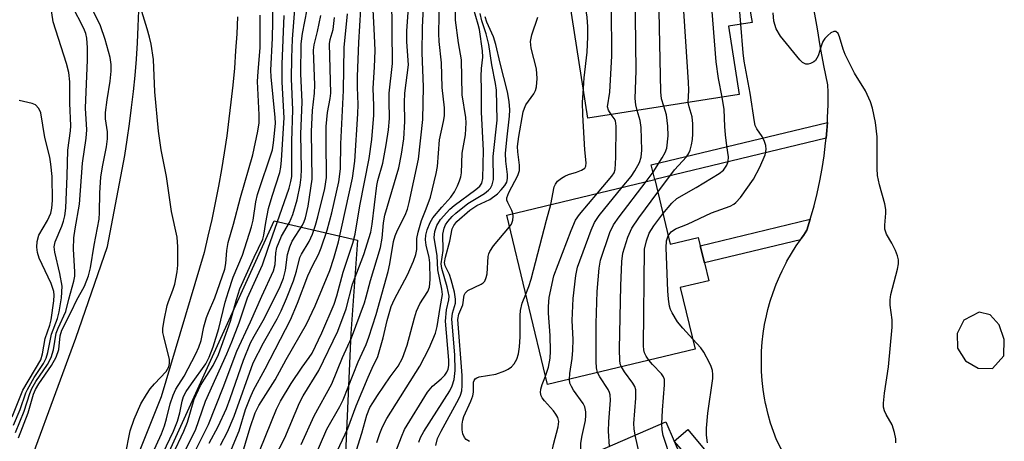
# Model space of a CAD drawing. Units: inches. Extents: x 1309759 to 1315759, y 481450 to 485450.
# Drawn here: x 1310661 to 1310867, y 482118 to 482206 of the extents above; entities that cross this region are included whole.
import ezdxf

# ---------------------------------------------------------------- set-up
doc = ezdxf.new("R2010")
doc.units = ezdxf.units.IN
doc.header["$MEASUREMENT"] = 0
for name, color, linetype in [('BLDG-Footprint', 5, 'Continuous'), ('NTRL-Trees', 3, 'Continuous'), ('TRANS-Non Street Sidewalk', 7, 'Continuous'), ('TRANS-Parking Lot', 4, 'Continuous'), ('TRANS-Road', 130, 'Continuous'), ('Undefined', 1, 'Continuous')]:
    doc.layers.add(name, color=color, linetype=linetype)

msp = doc.modelspace()

# ---------------------------------------------------------------- linework, layer by layer
at = {"layer": 'BLDG-Footprint'}
for points, elevation in [([(1310805.56, 482226.46), (1310807.67, 482213.02), (1310812.91, 482213.84), (1310813.22, 482211.88), (1310813.95, 482207.18), (1310814.19, 482205.65), (1310809.23, 482204.87), (1310811.46, 482190.62), (1310779.89, 482185.67), (1310774.26, 482221.55)], 229.77), ([(1310793.84, 482172.87), (1310797.08, 482159.36), (1310802.95, 482160.77), (1310803.37, 482159.03), (1310804.24, 482155.42), (1310805.13, 482151.7), (1310799.19, 482150.27), (1310802.28, 482137.43), (1310771.42, 482130.01), (1310762.9, 482165.42)], 227.73)]:
    msp.add_lwpolyline(points, close=True, dxfattribs=dict(at, elevation=elevation))
msp.add_polyline3d([(1310797.89, 482118.24, 229.35), (1310804.65, 482102.61, 229.35), (1310806.39, 482098.59, 229.35), (1310814.65, 482079.48, 229.35), (1310776.37, 482062.94, 229.35), (1310762.17, 482095.8, 229.35), (1310757.9, 482105.66, 229.35), (1310770.81, 482111.24, 229.35), (1310796.18, 482122.21, 229.35)], close=True, dxfattribs=at)
at = {"layer": 'NTRL-Trees'}
msp.add_lwpolyline([(1310682.39, 481661.73), (1310671.98, 481648.71), (1310638.46, 481664.42), (1310598.38, 481695.25), (1310561.38, 481766.16), (1310561.38, 481812.41), (1310567.55, 481852.49), (1310595.3, 481923.41), (1310641.55, 482009.74), (1310684.71, 482099.16), (1310714.28, 482164.2), (1310718.21, 482163.29), (1310731.72, 482160.17), (1310730.31, 482140.69), (1310727.47, 482076.51), (1310717.08, 482046.87), (1310685.73, 481995.29), (1310659.91, 481946.46), (1310640.85, 481889.98), (1310640.12, 481840.02), (1310644.68, 481792.74), (1310661.9, 481732.62), (1310673.75, 481702.63), (1310696.72, 481681.26)], close=True, dxfattribs=at)
at = {"layer": 'TRANS-Non Street Sidewalk'}
for points in [[(1310829.67, 482181.49), (1310793.84, 482172.87), (1310793.1, 482175.93), (1310829.93, 482184.79), (1310829.82, 482183.11)], [(1310824.28, 482160.24), (1310804.24, 482155.42), (1310803.37, 482159.03), (1310826.35, 482164.56), (1310825.63, 482162.25), (1310824.97, 482161.19), (1310824.48, 482160.52)], [(1310823.45, 482110.65), (1310826.19, 482107.16), (1310806.39, 482098.59), (1310804.65, 482102.61), (1310809.69, 482104.79), (1310797.89, 482118.24), (1310800.77, 482120.63), (1310812.86, 482106.08)]]:
    msp.add_lwpolyline(points, close=True, dxfattribs=at)
at = {"layer": 'TRANS-Parking Lot'}
msp.add_polyline3d([(1310823.2, 482110.97, 0), (1310819.31, 482118.47, 0), (1310818.65, 482120.22, 0), (1310818.06, 482121.99, 0), (1310817.55, 482123.79, 0), (1310817.12, 482125.61, 0), (1310817.02, 482126.09, 0), (1310816.81, 482127.18, 0), (1310816.52, 482129.02, 0), (1310816.31, 482130.88, 0), (1310816.18, 482132.75, 0), (1310816.16, 482133.25, 0), (1310816.13, 482135.12, 0), (1310816.19, 482136.99, 0), (1310816.32, 482138.86, 0), (1310816.53, 482140.72, 0), (1310816.82, 482142.56, 0), (1310817.19, 482144.4, 0), (1310817.5, 482145.68, 0), (1310818, 482147.48, 0), (1310818.58, 482149.26, 0), (1310819.24, 482151.01, 0), (1310819.97, 482152.73, 0), (1310820.46, 482153.79, 0), (1310821.31, 482155.46, 0), (1310821.48, 482155.78, 0), (1310822.41, 482157.4, 0), (1310823.41, 482158.98, 0), (1310824.28, 482160.24, 0), (1310824.48, 482160.52, 0), (1310824.97, 482161.19, 0), (1310825.63, 482162.25, 0), (1310826.35, 482164.56, 0), (1310826.43, 482164.8, 0), (1310827.15, 482167.36, 0), (1310827.79, 482169.95, 0), (1310828.35, 482172.56, 0), (1310828.84, 482175.18, 0), (1310829.25, 482177.81, 0), (1310829.57, 482180.46, 0), (1310829.67, 482181.49, 0), (1310829.82, 482183.11, 0), (1310829.93, 482184.79, 0), (1310829.99, 482185.78, 0), (1310830.08, 482188.44, 0), (1310830.09, 482191.11, 0), (1310830.06, 482192.62, 0), (1310829.22, 482196.69, 0), (1310828.45, 482200.78, 0), (1310827.86, 482204.32, 0), (1310827.2, 482208.12, 0)], dxfattribs=at)
msp.add_polyline3d([(1310861.45, 482133.44, 0), (1310864.44, 482133.37, 0), (1310866.84, 482136.02, 0), (1310866.91, 482139.41, 0), (1310865.85, 482142.52, 0), (1310863.99, 482144.61, 0), (1310861.68, 482145.16, 0), (1310858.43, 482143.48, 0), (1310857.04, 482140.72, 0), (1310857.16, 482137.63, 0), (1310858.77, 482134.98, 0)], close=True, dxfattribs=at)
at = {"layer": 'TRANS-Road'}
for points in [[(1310659.81, 482104.32), (1310672.87, 482139.72), (1310679.48, 482158.89), (1310683.08, 482177.84), (1310683.6, 482181.16), (1310684.08, 482184.51), (1310684.5, 482187.86), (1310684.88, 482191.23), (1310685.21, 482194.6), (1310685.49, 482197.99), (1310685.71, 482201.38), (1310685.89, 482204.78), (1310686.02, 482208.18)], [(1310706.63, 482206.85), (1310706.46, 482203.28), (1310706.24, 482199.71), (1310705.97, 482196.14), (1310705.64, 482192.59), (1310705.27, 482189.04), (1310704.84, 482185.5), (1310704.37, 482181.96), (1310703.84, 482178.44), (1310703.27, 482174.93), (1310702.64, 482171.43), (1310701.96, 482167.95), (1310701.24, 482164.48), (1310700.46, 482161.02), (1310699.64, 482157.59), (1310690.64, 482127.47), (1310675.13, 482088.67)]]:
    msp.add_lwpolyline(points, dxfattribs=at)
at = {"layer": 'Undefined'}
for points, elevation in [([(1310807.97, 482190.07), (1310807.16, 482193.97), (1310806.71, 482197.41), (1310804.81, 482221.2), (1310804.71, 482224.74), (1310805, 482226.37)], 232), ([(1310790.19, 482187.28), (1310789.88, 482188.48), (1310789.77, 482189.74), (1310789.99, 482195.54), (1310789.61, 482223.96)], 226), ([(1310795.74, 482188.15), (1310795.26, 482189.68), (1310795.14, 482191.16), (1310794.53, 482218.12), (1310794.31, 482224.69)], 228), ([(1310800.86, 482188.95), (1310800.96, 482191.49), (1310800.93, 482193.19), (1310799.71, 482211.31), (1310799.2, 482225.46)], 230), ([(1310778.92, 482191.88), (1310779.07, 482194.07), (1310779.69, 482199.46), (1310779.88, 482202.62), (1310779.88, 482204.75), (1310779.72, 482206.75), (1310779.17, 482210.42), (1310777.41, 482216.29), (1310777.15, 482217.42), (1310777.1, 482218.22), (1310777.15, 482219.02), (1310777.87, 482222.12)], 222), ([(1310784.77, 482186.43), (1310784.17, 482187.32), (1310784, 482188.02), (1310784.43, 482191.12), (1310784.88, 482198.67), (1310784.81, 482208.86), (1310784.63, 482217.33), (1310784.93, 482223.22)], 224), ([(1310683.16, 482115.1), (1310684.16, 482120.36), (1310685.06, 482122.82), (1310686.42, 482126.03), (1310687.58, 482127.97), (1310688.38, 482129.13), (1310689.25, 482130.21), (1310691.7, 482132.73), (1310692.28, 482133.73), (1310692.45, 482134.46), (1310692.43, 482135.27), (1310691.2, 482140.07), (1310691.05, 482140.92), (1310691.05, 482141.77), (1310691.31, 482143.46), (1310691.96, 482146.55), (1310692.21, 482147.37), (1310693.13, 482149.73), (1310693.5, 482151.02), (1310694, 482153.56), (1310694.18, 482154.98), (1310694.16, 482158.79), (1310694.01, 482160.83), (1310692.86, 482166.17), (1310691.79, 482173.49), (1310690.67, 482179.03), (1310690.09, 482182.93), (1310689.36, 482191.18), (1310689.09, 482197.91), (1310688.59, 482201.12), (1310688.27, 482202.58), (1310687.78, 482204.31), (1310684.35, 482215.43)], 182), ([(1310719.97, 482117.53), (1310722.66, 482123.5), (1310726.35, 482130.19), (1310728.55, 482135.67), (1310730.49, 482139.77), (1310733.18, 482147.11), (1310733.55, 482148.32), (1310734.4, 482151.75), (1310736.55, 482158.68), (1310736.9, 482160.57), (1310737.17, 482163.8), (1310737.42, 482165.4), (1310740.34, 482175.32), (1310740.91, 482178.17), (1310741.42, 482181.36), (1310741.64, 482184.94), (1310741.57, 482188.97), (1310741.63, 482190.88), (1310742.38, 482196.81), (1310742.06, 482201.61), (1310742.06, 482203.86), (1310742.85, 482215.65)], 206), ([(1310659.8, 482121.54), (1310661.17, 482124.79), (1310662.39, 482128.3), (1310662.71, 482129.03), (1310664.15, 482131.5), (1310666.07, 482134.44), (1310666.63, 482135.52), (1310667, 482136.71), (1310667.73, 482140.55), (1310669, 482143.83), (1310669.38, 482145.19), (1310669.83, 482148.13), (1310669.95, 482150.58), (1310669.51, 482153.2), (1310668.43, 482157.71), (1310668.31, 482158.82), (1310668.52, 482159.85), (1310669.88, 482163.08), (1310670.26, 482164.18), (1310670.54, 482165.28), (1310670.75, 482166.89), (1310671.06, 482173.64), (1310671.16, 482178.99), (1310671.73, 482183.02), (1310671.81, 482184.07), (1310671.6, 482188.83), (1310671.56, 482193.27), (1310671.35, 482195.17), (1310670.92, 482197.09), (1310668.13, 482205.79), (1310666.86, 482214.32)], 176), ([(1310811.83, 482205.28), (1310811.43, 482210.42), (1310811.32, 482213.59)], 234), ([(1310691.02, 482115.64), (1310693.27, 482120.32), (1310694.08, 482122.4), (1310694.59, 482124.09), (1310695.06, 482126.55), (1310695.35, 482127.52), (1310695.89, 482128.55), (1310696.98, 482130.21), (1310699.98, 482134.34), (1310700.69, 482135.73), (1310701.55, 482137.93), (1310702.71, 482141.72), (1310704.08, 482147.27), (1310704.73, 482149.46), (1310705.75, 482152.44), (1310707.67, 482157.02), (1310709.54, 482162.94), (1310709.89, 482164.39), (1310710.46, 482168.2), (1310710.81, 482169.75), (1310713.92, 482179.04), (1310714.17, 482180.49), (1310714.44, 482183.15), (1310714.54, 482184.63), (1310714.52, 482185.83), (1310713.67, 482194.33), (1310713.59, 482195.66), (1310713.97, 482202.41), (1310714.03, 482205.78), (1310713.97, 482212.64)], 186), ([(1310707.35, 482114.5), (1310709.27, 482121.03), (1310710.34, 482124.14), (1310711.12, 482125.63), (1310714.49, 482131.02), (1310716.77, 482135.28), (1310721.05, 482142.63), (1310722.83, 482146.46), (1310725.92, 482153.87), (1310726.77, 482156.43), (1310727.72, 482159.87), (1310730.64, 482173.14), (1310731.17, 482176.67), (1310731.8, 482186.6), (1310731.85, 482188.49), (1310731.68, 482192.17), (1310731.69, 482194.4), (1310731.99, 482201.49), (1310732.65, 482211.95)], 200), ([(1310731.14, 482115.24), (1310732.64, 482119.87), (1310733.65, 482123.63), (1310734.31, 482125.22), (1310734.89, 482126.23), (1310735.86, 482127.71), (1310738.54, 482131.61), (1310740.23, 482133.9), (1310741.13, 482135.56), (1310742.11, 482138.24), (1310743.62, 482143.98), (1310744.07, 482145.33), (1310744.75, 482146.88), (1310746.39, 482149.44), (1310746.75, 482150.36), (1310746.9, 482151.97), (1310746.81, 482155.48), (1310746.66, 482156.6), (1310746.09, 482159.16), (1310745.93, 482160.26), (1310745.98, 482161.24), (1310746.26, 482162.31), (1310746.88, 482163.86), (1310747.49, 482164.82), (1310749.31, 482167.05), (1310751.22, 482169.19), (1310752.02, 482170.29), (1310752.64, 482171.55), (1310753.05, 482172.59), (1310753.29, 482173.4), (1310753.42, 482174.23), (1310753.6, 482178.33), (1310754.32, 482182.18), (1310754.42, 482184.66), (1310754.33, 482185.78), (1310753.61, 482190.57), (1310753.44, 482197.84), (1310752.82, 482201.4), (1310752.22, 482206.16), (1310752.25, 482212.53)], 212), ([(1310695.39, 482115.72), (1310697.82, 482120.5), (1310699.96, 482126.55), (1310704.43, 482136.45), (1310705.48, 482138.97), (1310706.97, 482142.95), (1310708.71, 482148.16), (1310711.89, 482155.03), (1310712.95, 482158.33), (1310717.41, 482171.05), (1310717.81, 482172.43), (1310717.96, 482173.46), (1310717.97, 482180.83), (1310718.22, 482187.42), (1310717.94, 482193.86), (1310717.96, 482198.3), (1310718.11, 482202.2), (1310718.69, 482209.25)], 190), ([(1310697.06, 482114.72), (1310700.54, 482121.66), (1310703.64, 482129.42), (1310706.5, 482136.99), (1310709.38, 482143.13), (1310711.7, 482148.5), (1310714.15, 482153.76), (1310714.5, 482155.08), (1310714.67, 482157.56), (1310714.88, 482158.65), (1310715.83, 482160.99), (1310717.52, 482163.88), (1310718.22, 482165.56), (1310719.13, 482168.61), (1310719.73, 482171.7), (1310719.97, 482173.37), (1310720.02, 482175.02), (1310719.84, 482182.36), (1310720.18, 482189.08), (1310719.88, 482194.93), (1310719.96, 482201.16), (1310720.19, 482203.35), (1310721.66, 482210.96)], 192), ([(1310711.39, 482116.47), (1310714.75, 482124.89), (1310715.61, 482126.57), (1310717.86, 482130.25), (1310720.13, 482133.63), (1310721.64, 482135.66), (1310722.22, 482136.61), (1310724.26, 482140.81), (1310726.81, 482146.84), (1310727.39, 482148.55), (1310728.7, 482153.5), (1310730.75, 482159.58), (1310731.25, 482161.46), (1310732.18, 482167.36), (1310734.17, 482177.22), (1310734.71, 482181.23), (1310735.1, 482186.3), (1310735.13, 482188.25), (1310735.01, 482191.93), (1310735.28, 482196.29), (1310735.39, 482199.83), (1310735.3, 482202.95), (1310734.92, 482209.7)], 202), ([(1310714.34, 482114.72), (1310716.5, 482118.9), (1310719.57, 482126.21), (1310720.37, 482127.65), (1310723.62, 482132.94), (1310727.57, 482141.19), (1310729.31, 482145.87), (1310730.69, 482151.03), (1310733.01, 482157.22), (1310734.53, 482161.83), (1310734.8, 482163.5), (1310735.73, 482171.57), (1310735.96, 482172.62), (1310737.02, 482176.29), (1310737.74, 482180.11), (1310738.18, 482183.24), (1310738.38, 482185.58), (1310738.3, 482189.28), (1310738.34, 482190.9), (1310739.06, 482197.09), (1310738.89, 482210.91)], 204), ([(1310722.26, 482113.6), (1310725.33, 482120.74), (1310728.03, 482125.45), (1310728.72, 482126.82), (1310731.88, 482134.8), (1310733.51, 482138.37), (1310734.1, 482139.96), (1310735.62, 482144.68), (1310738.12, 482153.64), (1310738.48, 482155.27), (1310739.26, 482159.89), (1310739.56, 482161.12), (1310740.04, 482162.3), (1310741.67, 482165.4), (1310742.16, 482166.65), (1310742.53, 482168.04), (1310744.44, 482177.13), (1310745.4, 482185.41), (1310745.49, 482192.19), (1310745.24, 482199.31), (1310745.3, 482204.61), (1310745.6, 482210.24)], 208), ([(1310725.86, 482112.74), (1310729.7, 482120.82), (1310731.46, 482125.56), (1310733.92, 482131.57), (1310734.75, 482133.47), (1310735.96, 482135.91), (1310737.09, 482139.76), (1310737.91, 482143.42), (1310738.78, 482146.36), (1310739.45, 482147.86), (1310742.18, 482152.95), (1310743.43, 482155.83), (1310743.91, 482157.16), (1310744.1, 482158.23), (1310744.11, 482160.51), (1310744.36, 482161.87), (1310745.08, 482164.29), (1310746.1, 482166.76), (1310746.94, 482169.15), (1310748.16, 482174.1), (1310748.41, 482175.54), (1310748.82, 482181.16), (1310749.72, 482184.97), (1310749.92, 482186.13), (1310749.89, 482187.81), (1310749.42, 482192.06), (1310749.25, 482197.25), (1310748.81, 482201.65), (1310748.73, 482203.33), (1310748.82, 482210.68)], 210), ([(1310660.2, 482120), (1310662.01, 482124.46), (1310663.2, 482128.19), (1310663.64, 482129.21), (1310664.51, 482130.69), (1310666.9, 482134.2), (1310667.7, 482135.66), (1310668.2, 482137.27), (1310668.76, 482140.79), (1310669.14, 482141.83), (1310670.72, 482145.28), (1310671.37, 482147.87), (1310672.45, 482151.61), (1310672.62, 482152.7), (1310672.66, 482153.56), (1310672.35, 482158.33), (1310672.43, 482160.64), (1310672.67, 482162.55), (1310673.61, 482167.72), (1310674.23, 482176.3), (1310675.01, 482181.51), (1310675.16, 482183.21), (1310674.89, 482187.78), (1310674.97, 482191.17), (1310675.31, 482197.76), (1310675.25, 482200.36), (1310675.11, 482202.36), (1310674.92, 482203.34), (1310674.54, 482204.39), (1310672.05, 482209.12)], 178), ([(1310660.84, 482118.92), (1310662.85, 482124.11), (1310664, 482127.99), (1310664.4, 482129.01), (1310665.08, 482130.15), (1310667.73, 482133.98), (1310668.73, 482135.74), (1310669.29, 482137.38), (1310669.59, 482140.18), (1310669.92, 482141.42), (1310671.93, 482145.39), (1310672.95, 482147.59), (1310674.66, 482150.61), (1310675.47, 482152.75), (1310675.89, 482154.4), (1310676.67, 482159.17), (1310677.7, 482164.55), (1310677.79, 482165.94), (1310677.82, 482170.05), (1310678.07, 482173.34), (1310678.39, 482175.52), (1310679.23, 482179.71), (1310679.48, 482181.38), (1310679.44, 482182.81), (1310679.05, 482185.52), (1310679.05, 482186.82), (1310679.38, 482189.49), (1310680.03, 482193.42), (1310680.21, 482195.45), (1310680.2, 482196.91), (1310679.99, 482198.35), (1310679, 482202.08), (1310677.99, 482204.94), (1310676.45, 482208.06)], 180), ([(1310688.5, 482114.85), (1310690.74, 482119.77), (1310691.38, 482121.43), (1310691.81, 482122.85), (1310692.55, 482126), (1310693.17, 482127.8), (1310693.75, 482129.04), (1310695.47, 482131.76), (1310697.95, 482136.47), (1310698.55, 482137.81), (1310699.02, 482139.22), (1310699.61, 482142.11), (1310700.16, 482144.02), (1310700.55, 482145.08), (1310701.92, 482148.12), (1310703.95, 482154.13), (1310704.19, 482155.32), (1310704.4, 482158.03), (1310704.7, 482159.67), (1310705.81, 482163.55), (1310707.26, 482169.13), (1310709.83, 482178.01), (1310710.91, 482182.96), (1310711.17, 482184.67), (1310711.18, 482186.33), (1310710.82, 482193.3), (1310710.94, 482195.44), (1310711.4, 482200.33), (1310711.35, 482207.16)], 184), ([(1310693.08, 482115.41), (1310695.44, 482120.29), (1310696.21, 482122.18), (1310697.57, 482126.95), (1310698.93, 482129.81), (1310701.56, 482134.01), (1310702.69, 482136.28), (1310705.2, 482143.25), (1310706.4, 482147.81), (1310707.12, 482150.04), (1310710.09, 482156.65), (1310711.9, 482160.39), (1310712.12, 482161.25), (1310712.53, 482163.87), (1310713.14, 482166.79), (1310713.87, 482169.36), (1310715.45, 482174.29), (1310715.7, 482175.46), (1310715.86, 482176.9), (1310716.36, 482185.75), (1310715.96, 482193.17), (1310716, 482196.93), (1310716.37, 482207.1)], 188), ([(1310700.7, 482117.77), (1310702.6, 482121.27), (1310704.32, 482125.05), (1310705.12, 482127.13), (1310707.9, 482135.13), (1310709.38, 482138.75), (1310710.08, 482140.13), (1310712.02, 482143.44), (1310712.85, 482145), (1310715.52, 482150.54), (1310716.26, 482152.27), (1310716.68, 482153.95), (1310717.11, 482157.18), (1310717.54, 482158.82), (1310718.09, 482159.97), (1310720.21, 482163.33), (1310720.59, 482164.09), (1310720.85, 482164.86), (1310721.37, 482167.28), (1310722.26, 482172.96), (1310722.1, 482182.89), (1310722.32, 482187.27), (1310722.7, 482190.91), (1310722.79, 482192.58), (1310722.52, 482199.89), (1310722.67, 482200.97), (1310723.35, 482203.74), (1310724.02, 482207.09)], 194), ([(1310705.41, 482116.55), (1310706.98, 482120.34), (1310708.33, 482124.79), (1310709.25, 482127.26), (1310709.96, 482128.85), (1310712.42, 482133.34), (1310717.71, 482143.54), (1310719.17, 482147.03), (1310721.3, 482152.71), (1310722.31, 482154.86), (1310723.57, 482157.22), (1310724.15, 482158.62), (1310725.37, 482162.25), (1310726.36, 482165.93), (1310727.83, 482172.4), (1310728.16, 482175.09), (1310728.23, 482180.29), (1310728.76, 482191.47), (1310728.96, 482200.45), (1310729.62, 482207.48)], 198), ([(1310735.78, 482117.96), (1310736.37, 482119.81), (1310736.92, 482121.21), (1310737.84, 482122.92), (1310744.71, 482133.84), (1310746.67, 482137.64), (1310747.99, 482140.76), (1310748.34, 482142.13), (1310748.96, 482146.13), (1310749.47, 482148.81), (1310749.35, 482149.94), (1310748.53, 482153.99), (1310748.4, 482156.91), (1310747.77, 482160.73), (1310747.87, 482161.97), (1310748.31, 482163.26), (1310749.05, 482164.47), (1310751, 482166.65), (1310751.9, 482167.4), (1310756.47, 482170.77), (1310757.25, 482171.46), (1310757.69, 482172.11), (1310757.91, 482173.04), (1310758.06, 482178.91), (1310757.62, 482186.93), (1310757.63, 482191.59), (1310757.55, 482194.43), (1310757.62, 482196.04), (1310757.89, 482198.43), (1310757.87, 482199.74), (1310757.22, 482204.18), (1310756.97, 482205.22), (1310755.95, 482208.58)], 214), ([(1310738.06, 482111.73), (1310740.89, 482119.14), (1310741.56, 482120.66), (1310746.34, 482128.47), (1310747.37, 482129.66), (1310749.19, 482131.23), (1310749.95, 482131.98), (1310750.42, 482132.6), (1310750.69, 482133.27), (1310750.79, 482133.99), (1310750.77, 482135.1), (1310750.12, 482143.25), (1310750.3, 482145.62), (1310750.82, 482147.73), (1310750.85, 482148.47), (1310750.49, 482150.47), (1310749.35, 482154.27), (1310749.22, 482155.22), (1310749.61, 482158.05), (1310749.57, 482161.44), (1310749.8, 482162.67), (1310750.12, 482163.39), (1310750.57, 482164.07), (1310751.47, 482165.11), (1310752.28, 482165.86), (1310754.79, 482167.82), (1310758.23, 482169.96), (1310759.1, 482170.65), (1310759.48, 482171.06), (1310759.89, 482171.77), (1310760.15, 482172.84), (1310760.08, 482177.66), (1310760.9, 482185.28), (1310760.75, 482191.52), (1310760.56, 482192.91), (1310759.79, 482196.8), (1310759.15, 482201.08), (1310758.63, 482203.26), (1310757.72, 482205.99), (1310757.36, 482207.55)], 216), ([(1310844.24, 482117.83), (1310844.23, 482118.66), (1310843.96, 482120.01), (1310843.44, 482121.59), (1310842.19, 482123.76), (1310841.86, 482124.51), (1310841.69, 482125.31), (1310841.68, 482126.17), (1310841.88, 482128.21), (1310842.74, 482133.7), (1310843.44, 482142), (1310843.44, 482143.54), (1310843.06, 482146.63), (1310843.03, 482147.74), (1310843.22, 482148.86), (1310844.58, 482154.15), (1310844.78, 482155.27), (1310844.81, 482156.1), (1310844.62, 482156.92), (1310844.19, 482158), (1310843.41, 482159.58), (1310842.28, 482161.46), (1310841.94, 482162.46), (1310841.92, 482163.3), (1310842.17, 482165.81), (1310842.17, 482166.62), (1310841.94, 482167.77), (1310840.8, 482171.72), (1310840.38, 482173.69), (1310840.31, 482175.17), (1310840.37, 482180.05), (1310840.31, 482181.79), (1310840, 482184.74), (1310839.39, 482187.73), (1310838.92, 482189.05), (1310837.87, 482191.36), (1310835.63, 482195.06), (1310833.68, 482198.97), (1310833.23, 482200.06), (1310832.49, 482202.62), (1310832.19, 482203.33), (1310831.72, 482203.77), (1310831.31, 482203.8), (1310830.65, 482203.46), (1310830, 482202.93), (1310829.4, 482202.3), (1310829.01, 482201.68), (1310828.7, 482200.94), (1310827.99, 482198.69), (1310827.47, 482197.73), (1310827.08, 482197.41), (1310826.38, 482197.07), (1310825.9, 482196.96), (1310825.42, 482196.97), (1310824.75, 482197.31), (1310824.19, 482197.86), (1310820.15, 482202.81), (1310819.22, 482204.3), (1310818.75, 482205.96), (1310818.57, 482207.69)], 236), ([(1310703.09, 482117.38), (1310704.53, 482120.19), (1310705.9, 482123.41), (1310709.93, 482134.55), (1310712.04, 482138.72), (1310714.91, 482143.76), (1310715.75, 482145.42), (1310716.86, 482147.97), (1310718.31, 482151.72), (1310718.94, 482153.68), (1310719.66, 482156.54), (1310720.01, 482157.27), (1310721.58, 482159.9), (1310722.29, 482161.45), (1310722.96, 482163.33), (1310723.42, 482165.03), (1310724.89, 482170.99), (1310725.26, 482173.3), (1310725.13, 482181), (1310725.19, 482183.93), (1310725.47, 482186.87), (1310726.03, 482189.78), (1310726.12, 482190.92), (1310725.89, 482201.17), (1310726.02, 482202.09), (1310726.63, 482204.22), (1310726.88, 482206.69)], 196), ([(1310744.53, 482118.03), (1310744.85, 482119), (1310745.55, 482120.26), (1310751.03, 482128.74), (1310751.51, 482129.73), (1310751.9, 482131.1), (1310752.11, 482132.98), (1310752.05, 482136.26), (1310751.41, 482143.68), (1310751.54, 482144.96), (1310752.18, 482147.06), (1310752.23, 482147.87), (1310751.97, 482149.31), (1310751.29, 482151.92), (1310750.91, 482153), (1310750.06, 482154.82), (1310749.93, 482155.55), (1310750.11, 482156.62), (1310751.04, 482159.95), (1310751.52, 482162.58), (1310751.85, 482163.27), (1310752.51, 482164.1), (1310755.18, 482166.46), (1310756.66, 482167.4), (1310759.39, 482168.66), (1310760.95, 482169.87), (1310761.77, 482170.69), (1310762.51, 482171.62), (1310762.91, 482172.33), (1310763.08, 482173.06), (1310763.07, 482173.88), (1310762.75, 482176.67), (1310762.67, 482178.32), (1310762.91, 482181.11), (1310763.51, 482186.05), (1310763.55, 482187.38), (1310763.42, 482189.12), (1310763.09, 482191.14), (1310761.51, 482197.12), (1310760.66, 482201.04), (1310760.11, 482202.65), (1310758.74, 482205.7), (1310758.42, 482206.86)], 218), ([(1310764.17, 482165.73), (1310763.94, 482166.38), (1310763.11, 482168.08), (1310762.96, 482168.56), (1310762.95, 482169.05), (1310763.35, 482170.17), (1310765.25, 482173.67), (1310765.58, 482174.73), (1310765.6, 482175.85), (1310765.2, 482178.67), (1310765.16, 482179.74), (1310765.42, 482181.81), (1310766.34, 482187), (1310766.59, 482187.76), (1310766.92, 482188.46), (1310768.59, 482190.78), (1310768.94, 482191.45), (1310769.16, 482192.2), (1310769.25, 482193.93), (1310769.12, 482195.97), (1310768.03, 482200.29), (1310767.86, 482201.71), (1310768.13, 482203.08), (1310769.44, 482206.74)], 220), ([(1310796.66, 482161.12), (1310797.28, 482161.93), (1310798.18, 482162.58), (1310800.66, 482163.53), (1310805.7, 482165.89), (1310809.58, 482167.31), (1310810.35, 482167.7), (1310810.8, 482168.04), (1310811.74, 482169.12), (1310814.47, 482172.96), (1310815.84, 482175.45), (1310816.95, 482178.04), (1310817.14, 482179.12), (1310817.04, 482179.98), (1310816.81, 482180.82), (1310816.31, 482181.84), (1310815.17, 482183.43), (1310814.87, 482184.14), (1310814.69, 482184.89), (1310813.79, 482190.91), (1310812.53, 482197.59), (1310812.32, 482199.34), (1310811.83, 482205.28)], 234), ([(1310772.11, 482167.64), (1310772.83, 482171.34), (1310773.07, 482171.88), (1310773.55, 482172.48), (1310774.36, 482173.17), (1310775.07, 482173.57), (1310775.83, 482173.87), (1310777.52, 482174.36), (1310778.57, 482174.79), (1310779.2, 482175.21), (1310779.47, 482175.61), (1310779.53, 482176.32), (1310779.22, 482179.08), (1310778.8, 482186.39), (1310778.77, 482189), (1310778.92, 482191.88)], 222), ([(1310659.53, 482123.28), (1310661.79, 482128.85), (1310665.49, 482135.22), (1310665.86, 482136.47), (1310666.46, 482139.63), (1310667.41, 482142.46), (1310667.69, 482143.56), (1310668.25, 482147.55), (1310668.32, 482148.7), (1310668.25, 482149.49), (1310667.65, 482151.11), (1310665.16, 482156.41), (1310664.81, 482157.63), (1310664.69, 482158.75), (1310664.72, 482159.91), (1310665.08, 482161.21), (1310666.93, 482164.32), (1310667.58, 482165.83), (1310667.83, 482166.88), (1310667.95, 482168.44), (1310667.86, 482173.49), (1310667.62, 482176.08), (1310667.37, 482177.5), (1310666.36, 482181.66), (1310665.52, 482186.79), (1310665.09, 482187.72), (1310664.42, 482188.42), (1310663.69, 482188.73), (1310660.98, 482189.36)], 174), ([(1310794.48, 482170.19), (1310797.95, 482174.88), (1310800.47, 482177.59), (1310800.9, 482178.24), (1310801.22, 482179.01), (1310801.53, 482180.09), (1310801.74, 482181.2), (1310801.81, 482182.38), (1310801.78, 482184.46), (1310801.64, 482185.93), (1310801.03, 482188), (1310800.86, 482188.95)], 230), ([(1310795.57, 482165.66), (1310797.42, 482167.92), (1310798.43, 482168.89), (1310802.48, 482171.16), (1310807.28, 482174.1), (1310808.2, 482174.84), (1310808.93, 482175.88), (1310809.18, 482176.62), (1310809.27, 482177.56), (1310808.88, 482179.87), (1310808.61, 482182.18), (1310808.47, 482183.9), (1310808.37, 482187.5), (1310807.97, 482190.07)], 232), ([(1310787.07, 482171.24), (1310788.89, 482173.49), (1310789.69, 482174.65), (1310790.65, 482176.4), (1310791.01, 482177.49), (1310791.14, 482178.95), (1310790.98, 482183.69), (1310790.77, 482185.16), (1310790.19, 482187.28)], 226), ([(1310792.07, 482172.44), (1310793.49, 482174.37), (1310795.39, 482177.38), (1310796.02, 482178.5), (1310796.34, 482179.43), (1310796.65, 482181.95), (1310796.59, 482184), (1310796.33, 482186.33), (1310795.74, 482188.15)], 228), ([(1310781.9, 482170), (1310784.91, 482173.53), (1310785.35, 482174.25), (1310785.56, 482174.95), (1310785.74, 482177.47), (1310785.81, 482184.03), (1310785.61, 482185.14), (1310785.37, 482185.6), (1310784.77, 482186.43)], 224), ([(1310781.91, 482132.53), (1310781.68, 482133.49), (1310781.59, 482134.88), (1310781.61, 482142.79), (1310781.84, 482149.47), (1310782.23, 482154.31), (1310782.5, 482156.01), (1310784.49, 482161.82), (1310785.21, 482163.4), (1310786.38, 482165.04), (1310792.07, 482172.44)], 228), ([(1310776.02, 482131.12), (1310776.11, 482132.31), (1310776.61, 482135.5), (1310776.73, 482137.18), (1310776.78, 482139.42), (1310776.61, 482143.39), (1310776.8, 482148), (1310777.38, 482152.83), (1310777.71, 482154.52), (1310780.53, 482162.28), (1310781.24, 482163.89), (1310782.26, 482165.32), (1310787.07, 482171.24)], 226), ([(1310786.88, 482133.73), (1310786.7, 482134.17), (1310786.55, 482134.89), (1310786.48, 482137.51), (1310786.79, 482150.67), (1310786.99, 482155.72), (1310787.2, 482157.47), (1310788.25, 482160.8), (1310789.03, 482162.66), (1310790.52, 482164.83), (1310794.48, 482170.19)], 230), ([(1310770.99, 482131.77), (1310771.62, 482133.68), (1310771.98, 482135.56), (1310772.03, 482137.03), (1310771.97, 482140.28), (1310771.61, 482144.92), (1310771.61, 482146.31), (1310771.81, 482148.22), (1310772.76, 482152.73), (1310776.35, 482162.19), (1310777.28, 482164.37), (1310778.11, 482165.58), (1310781.9, 482170)], 224), ([(1310766.88, 482148.88), (1310767.53, 482150.52), (1310768, 482152.07), (1310771.19, 482164.37), (1310772.11, 482167.64)], 222), ([(1310763.5, 482162.95), (1310763.88, 482163.55), (1310764.18, 482164.33), (1310764.27, 482165.12), (1310764.17, 482165.73)], 220), ([(1310792.59, 482135.1), (1310792.04, 482135.94), (1310791.73, 482136.63), (1310791.57, 482137.28), (1310791.51, 482138.15), (1310791.72, 482158.34), (1310792.1, 482160.04), (1310792.71, 482161.67), (1310793.67, 482163.17), (1310795.57, 482165.66)], 232), ([(1310748.08, 482117.28), (1310748.45, 482118.77), (1310749.17, 482120.31), (1310752.87, 482127.04), (1310753.22, 482127.81), (1310753.49, 482128.73), (1310753.61, 482129.84), (1310753.58, 482131.92), (1310752.71, 482143.59), (1310752.88, 482144.74), (1310753.7, 482146.71), (1310754.01, 482148.72), (1310754.19, 482149.14), (1310754.76, 482149.67), (1310757.59, 482151.01), (1310758.01, 482151.28), (1310758.33, 482151.65), (1310758.63, 482152.36), (1310758.8, 482153.17), (1310759.04, 482156.76), (1310759.14, 482157.33), (1310759.35, 482157.85), (1310760.16, 482159.02), (1310763.5, 482162.95)], 220), ([(1310801.79, 482139.48), (1310799.7, 482141.78), (1310798.6, 482143.13), (1310797.46, 482145), (1310797.13, 482145.71), (1310796.91, 482146.43), (1310796.7, 482147.88), (1310796.56, 482149.61), (1310796.22, 482158.57), (1310796.29, 482160.05), (1310796.66, 482161.12)], 234), ([(1310755.11, 482118.12), (1310754.42, 482118.56), (1310754.07, 482118.97), (1310753.74, 482119.73), (1310753.59, 482120.58), (1310753.57, 482121.75), (1310753.71, 482122.58), (1310753.96, 482123.37), (1310755.41, 482126.59), (1310755.82, 482127.68), (1310755.98, 482128.43), (1310755.97, 482130.52), (1310756.08, 482130.9), (1310756.28, 482131.21), (1310756.67, 482131.46), (1310757.17, 482131.61), (1310760.64, 482132.17), (1310762.49, 482132.88), (1310763.24, 482133.25), (1310763.9, 482133.72), (1310764.44, 482134.36), (1310765.01, 482135.35), (1310765.39, 482136.43), (1310765.59, 482137.91), (1310765.7, 482140), (1310765.7, 482144.42), (1310765.79, 482145.51), (1310766.15, 482147.06), (1310766.88, 482148.88)], 222), ([(1310804.87, 482117.83), (1310804.66, 482119.49), (1310804.63, 482120.9), (1310804.94, 482124.07), (1310805.96, 482131.29), (1310805.99, 482132.14), (1310805.9, 482132.97), (1310805.66, 482133.77), (1310805.32, 482134.55), (1310804.12, 482136.81), (1310803.45, 482137.72), (1310801.79, 482139.48)], 234), ([(1310795.33, 482121.85), (1310795.46, 482124.69), (1310795.88, 482129.94), (1310795.86, 482131.06), (1310795.7, 482131.62), (1310795.28, 482132.26), (1310793.38, 482134.19), (1310792.59, 482135.1)], 232), ([(1310789.76, 482119.44), (1310789.51, 482120.75), (1310789.44, 482121.91), (1310789.89, 482127.18), (1310789.87, 482128.92), (1310789.67, 482129.61), (1310789.3, 482130.32), (1310787.49, 482132.72), (1310786.88, 482133.73)], 230), ([(1310771.72, 482111.64), (1310771.84, 482112.98), (1310772.31, 482115.81), (1310772.68, 482117.51), (1310773.67, 482121.18), (1310773.8, 482122.28), (1310773.61, 482123.15), (1310773.19, 482123.88), (1310772.67, 482124.55), (1310770.77, 482126.62), (1310770.32, 482127.25), (1310770.11, 482127.69), (1310769.98, 482128.35), (1310770.05, 482129.05), (1310770.32, 482130.01), (1310770.99, 482131.77)], 224), ([(1310778.32, 482114.49), (1310778.38, 482117.8), (1310778.66, 482119.4), (1310779.36, 482122.5), (1310779.47, 482123.57), (1310779.43, 482124.35), (1310779.2, 482125.37), (1310778.89, 482126.1), (1310776.86, 482128.87), (1310776.42, 482129.59), (1310776.13, 482130.35), (1310776.02, 482131.12)], 226), ([(1310784.36, 482117.1), (1310784.19, 482120.31), (1310784.26, 482122.26), (1310784.58, 482126.79), (1310784.52, 482127.89), (1310784.4, 482128.35), (1310784.1, 482128.98), (1310782.35, 482131.67), (1310781.91, 482132.53)], 228), ([(1310809.88, 482077.42), (1310809.26, 482078.21), (1310808.81, 482078.96), (1310805.27, 482085.71), (1310804.6, 482087.36), (1310802.32, 482093.83), (1310801.73, 482095.83), (1310798.3, 482108.79), (1310797.33, 482114.08), (1310795.6, 482119.39), (1310795.38, 482120.6), (1310795.33, 482121.85)], 232), ([(1310801.8, 482073.93), (1310800.82, 482075.36), (1310800.25, 482076.66), (1310794.96, 482093.34), (1310792.01, 482105.31), (1310790.89, 482114.54), (1310789.76, 482119.44)], 230)]:
    msp.add_lwpolyline(points, dxfattribs=dict(at, elevation=elevation))

doc.saveas('drawing.dxf')
